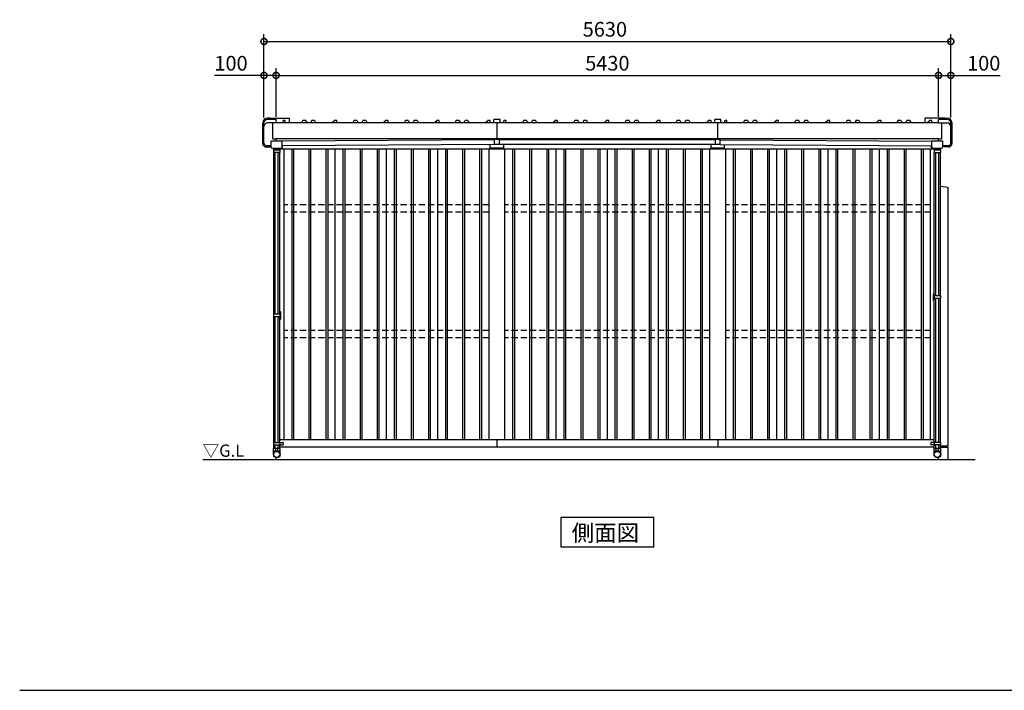
# Model space of a CAD drawing. Extents: x 140 to 16534, y 0 to 11410.
# Drawn here: x 140 to 8211, y 0 to 5501 of the extents above; entities that cross this region are included whole.
import ezdxf

# ---------------------------------------------------------------- set-up
doc = ezdxf.new("R2010")
doc.units = 0
doc.header["$LTSCALE"] = 20
doc.header["$PDMODE"] = 3
doc.header["$PDSIZE"] = 2
doc.linetypes.add('HIDDEN', pattern=[0.375, 0.25, -0.125])
doc.layers.get('0').update_dxf_attribs({"linetype": 'CONTINUOUS'})
doc.layers.get('DEFPOINTS').update_dxf_attribs({"linetype": 'CONTINUOUS'})
for name, color, linetype in [('仕様書枠', 230, 'CONTINUOUS'), ('寸法', 4, 'CONTINUOUS'), ('破線', 2, 'HIDDEN'), ('細線', 5, 'CONTINUOUS'), ('部品1', 7, 'CONTINUOUS'), ('Ｇ．Ｌ', 30, 'CONTINUOUS')]:
    doc.layers.add(name, color=color, linetype=linetype)
doc.styles.add('STYLE1', font='isocp.shx', dxfattribs={"bigfont": 'bigfont.shx'})
doc.styles.add('STYLE2', font='MS PGothic.ttf')
doc.dimstyles.new('INABA_S40G', dxfattribs={"dimscale": 40, "dimtxt": 3, "dimasz": 2.5, "dimexe": 1.5, "dimexo": 0.5, "dimgap": 1, "dimtad": 3, "dimdec": 1, "dimdsep": 46, "dimtxsty": 'STYLE1', "dimblk1": 'DOTSMALL', "dimblk2": 'DOTSMALL', "dimsah": 1, "dimcen": 0, "dimclrt": 7, "dimadec": 0, "dimazin": 0, "dimtfac": 1, "dimtdec": 4, "dimtix": 1, "dimtmove": 0, "dimatfit": 3, "dimldrblk": 'DOTSMALL', "dimfxl": 1, "dimtolj": 1, "dimtzin": 0, "dimarcsym": 0})

# ---------------------------------------------------------------- blocks, each defined once
blk = doc.blocks.new('_DOTSMALL')
at = {"color": 0, "linetype": 'ByBlock', "ltscale": 50, "const_width": 0.5}
blk.add_lwpolyline([(-0.0625, 0, 1), (0.0625, 0, 1)], format="xyb", close=True, dxfattribs=at)
blk = doc.blocks.new('*D37')
at = {"layer": 'DEFPOINTS', "color": 0, "ltscale": 50}
for p in [(2242.3, 5043.9), (2142.3, 4705.5), (2242.3, 4683.4)]:
    blk.add_point(p, dxfattribs=at)
at = {"layer": '寸法', "color": 0, "lineweight": -2, "ltscale": 50}
for p, q in [((2142.3, 4725.5), (2142.3, 5103.9)), ((2242.3, 4703.4), (2242.3, 5103.9)), ((2142.3, 5043.9), (1736.2, 5043.9)), ((2242.3, 5043.9), (2142.3, 5043.9))]:
    blk.add_line(p, q, dxfattribs=at)
at = {"layer": '寸法', "color": 0, "lineweight": -2, "ltscale": 50, "xscale": 100, "yscale": 100, "zscale": 100, "rotation": 180}
blk.add_blockref('_DOTSMALL', (2142.3, 5043.9), dxfattribs=at)
at = {"layer": '寸法', "color": 0, "lineweight": -2, "ltscale": 50, "xscale": 100, "yscale": 100, "zscale": 100}
blk.add_blockref('_DOTSMALL', (2242.3, 5043.9), dxfattribs=at)
at = {"layer": '寸法', "color": 7, "ltscale": 50, "insert": (1872.3, 5143.9), "char_height": 120, "attachment_point": 5, "style": 'STYLE1'}
blk.add_mtext('\\A1;100', dxfattribs=at)
blk = doc.blocks.new('*D40')
at = {"layer": 'DEFPOINTS', "color": 0, "ltscale": 50}
for p in [(7772.3, 5322.5), (7772.3, 4703.4), (2142.3, 4678.4)]:
    blk.add_point(p, dxfattribs=at)
at = {"layer": '寸法', "color": 0, "lineweight": -2, "ltscale": 50}
for p, q in [((2142.3, 4698.4), (2142.3, 5382.5)), ((7772.3, 4723.4), (7772.3, 5382.5)), ((2142.3, 5322.5), (7772.3, 5322.5))]:
    blk.add_line(p, q, dxfattribs=at)
at = {"layer": '寸法', "color": 0, "lineweight": -2, "ltscale": 50, "xscale": 100, "yscale": 100, "zscale": 100, "rotation": 180}
blk.add_blockref('_DOTSMALL', (2142.3, 5322.5), dxfattribs=at)
at = {"layer": '寸法', "color": 0, "lineweight": -2, "ltscale": 50, "xscale": 100, "yscale": 100, "zscale": 100}
blk.add_blockref('_DOTSMALL', (7772.3, 5322.5), dxfattribs=at)
at = {"layer": '寸法', "color": 7, "ltscale": 50, "insert": (4936.9, 5422.5), "char_height": 120, "attachment_point": 5, "style": 'STYLE1'}
blk.add_mtext('\\A1;5630', dxfattribs=at)
blk = doc.blocks.new('*D41')
at = {"layer": 'DEFPOINTS', "color": 0, "ltscale": 50}
for p in [(7672.3, 5043.9), (2242.3, 4683.4), (7672.3, 4683.4)]:
    blk.add_point(p, dxfattribs=at)
at = {"layer": '寸法', "color": 0, "lineweight": -2, "ltscale": 50}
for p, q in [((2242.3, 4703.4), (2242.3, 5103.9)), ((7672.3, 4703.4), (7672.3, 5103.9)), ((2242.3, 5043.9), (7672.3, 5043.9))]:
    blk.add_line(p, q, dxfattribs=at)
at = {"layer": '寸法', "color": 0, "lineweight": -2, "ltscale": 50, "xscale": 100, "yscale": 100, "zscale": 100, "rotation": 180}
blk.add_blockref('_DOTSMALL', (2242.3, 5043.9), dxfattribs=at)
at = {"layer": '寸法', "color": 0, "lineweight": -2, "ltscale": 50, "xscale": 100, "yscale": 100, "zscale": 100}
blk.add_blockref('_DOTSMALL', (7672.3, 5043.9), dxfattribs=at)
at = {"layer": '寸法', "color": 7, "ltscale": 50, "insert": (4957.3, 5143.9), "char_height": 120, "attachment_point": 5, "style": 'STYLE1'}
blk.add_mtext('\\A1;5430', dxfattribs=at)
blk = doc.blocks.new('*D46')
at = {"layer": 'DEFPOINTS', "color": 0, "ltscale": 50}
for p in [(7672.3, 5043.9), (7772.3, 5043.9), (7772.3, 4678.4)]:
    blk.add_point(p, dxfattribs=at)
at = {"layer": '寸法', "color": 0, "lineweight": -2, "ltscale": 50}
for p, q in [((7672.3, 5063.9), (7672.3, 5103.9)), ((7772.3, 4698.4), (7772.3, 5103.9)), ((7672.3, 5043.9), (7772.3, 5043.9)), ((7772.3, 5043.9), (8178.4, 5043.9))]:
    blk.add_line(p, q, dxfattribs=at)
at = {"layer": '寸法', "color": 0, "lineweight": -2, "ltscale": 50, "xscale": 100, "yscale": 100, "zscale": 100, "rotation": 180}
blk.add_blockref('_DOTSMALL', (7672.3, 5043.9), dxfattribs=at)
at = {"layer": '寸法', "color": 0, "lineweight": -2, "ltscale": 50, "xscale": 100, "yscale": 100, "zscale": 100}
blk.add_blockref('_DOTSMALL', (7772.3, 5043.9), dxfattribs=at)
at = {"layer": '寸法', "color": 7, "ltscale": 50, "insert": (8042.4, 5143.9), "char_height": 120, "attachment_point": 5, "style": 'STYLE1'}
blk.add_mtext('\\A1;100', dxfattribs=at)

msp = doc.modelspace()

# ---------------------------------------------------------------- linework, layer by layer
at = {"layer": '仕様書枠', "ltscale": 50}
msp.add_line((140, 0), (16307.2, 0), dxfattribs=at)
at = {"layer": '破線', "ltscale": 10}
for p, q in [((3987.33, 3983.43), (2307.33, 3983.43)), ((5797.33, 3983.43), (4117.33, 3983.43)), ((7607.33, 3983.43), (5927.33, 3983.43)), ((3987.33, 3923.43), (2307.33, 3923.43)), ((5797.33, 3923.43), (4117.33, 3923.43)), ((7607.33, 3923.43), (5927.33, 3923.43)), ((3987.33, 2951.43), (2307.33, 2951.43)), ((5797.33, 2951.43), (4117.33, 2951.43)), ((7607.33, 2951.43), (5927.33, 2951.43)), ((3987.33, 2891.43), (2307.33, 2891.43)), ((5797.33, 2891.43), (4117.33, 2891.43)), ((7607.33, 2891.43), (5927.33, 2891.43))]:
    msp.add_line(p, q, dxfattribs=at)
at = {"layer": '細線', "ltscale": 50}
for p, q in [((2192.33, 4693.93), (2172.33, 4693.93)), ((2242.33, 4683.43), (2172.33, 4683.43)), ((2192.33, 4683.43), (2192.33, 4693.93)), ((2242.33, 4654.03), (2242.33, 4683.43)), ((7672.33, 4654.03), (7672.33, 4683.43)), ((7742.33, 4683.43), (7672.33, 4683.43)), ((7722.33, 4683.43), (7722.33, 4693.93)), ((7722.33, 4693.93), (7742.33, 4693.93)), ((2132.03, 4487.43), (2132.03, 4653.63)), ((2142.33, 4487.43), (2142.33, 4653.43)), ((2242.33, 4654.03), (2172.33, 4654.03)), ((2214.33, 4524.03), (2214.33, 4654.03)), ((4052.33, 4654.03), (4052.33, 4524.03)), ((5862.33, 4524.03), (5862.33, 4654.03)), ((7672.33, 4654.03), (7742.33, 4654.03)), ((7700.33, 4524.03), (7700.33, 4654.03)), ((7772.33, 4487.43), (7772.33, 4653.43)), ((7782.63, 4487.43), (7782.63, 4653.63)), ((2214.33, 4524.03), (2242.33, 4524.03)), ((2242.33, 4506.47), (2242.33, 4524.03)), ((7672.33, 4506.47), (7672.33, 4524.03)), ((7672.33, 4524.03), (7700.33, 4524.03)), ((2202.33, 4467.43), (2162.33, 4467.43)), ((2162.33, 4457.13), (2195.33, 4457.13)), ((2220.03, 4439.47), (2220.03, 4446.47)), ((2220.03, 4439.47), (2274.63, 4439.47)), ((2222.33, 4431.97), (2222.33, 4439.47)), ((2235.33, 4431.97), (2235.33, 4439.47)), ((2238.33, 4439.47), (2238.33, 4446.47)), ((2256.33, 4439.47), (2256.33, 4446.47)), ((2259.33, 4431.97), (2259.33, 4439.47)), ((2272.33, 4431.97), (2272.33, 4439.47)), ((2274.63, 4439.47), (2274.63, 4446.47)), ((7635.03, 4439.47), (7635.03, 4446.47)), ((7635.03, 4439.47), (7689.63, 4439.47)), ((7637.33, 4431.97), (7637.33, 4439.47)), ((7650.33, 4431.97), (7650.33, 4439.47)), ((7653.33, 4439.47), (7653.33, 4446.47)), ((7671.33, 4439.47), (7671.33, 4446.47)), ((7674.33, 4431.97), (7674.33, 4439.47)), ((7687.33, 4431.97), (7687.33, 4439.47)), ((7689.63, 4439.47), (7689.63, 4446.47)), ((7752.33, 4467.43), (7707.33, 4467.43)), ((7719.33, 4457.13), (7719.33, 4457.43)), ((7752.33, 4457.13), (7719.33, 4457.13)), ((2273.53, 4431.97), (2221.13, 4431.97)), ((2273.53, 4411.97), (2221.13, 4411.97)), ((2222.33, 3084.83), (2222.33, 4411.97)), ((2235.33, 3084.83), (2235.33, 4411.97)), ((2259.33, 3084.83), (2259.33, 4411.97)), ((2272.33, 3084.83), (2272.33, 4411.97)), ((2369.83, 4438.43), (2369.83, 2053.43)), ((2384.83, 4438.43), (2384.83, 2053.43)), ((2509.83, 4438.43), (2509.83, 2053.43)), ((2524.83, 4438.43), (2524.83, 2053.43)), ((2649.83, 4438.43), (2649.83, 2053.43)), ((2664.83, 4438.43), (2664.83, 2053.43)), ((2789.83, 4438.43), (2789.83, 2053.43)), ((2804.83, 4438.43), (2804.83, 2053.43)), ((2929.83, 4438.43), (2929.83, 2053.43)), ((2944.83, 4438.43), (2944.83, 2053.43)), ((3069.83, 4438.43), (3069.83, 2053.43)), ((3084.83, 4438.43), (3084.83, 2053.43)), ((3209.83, 4438.43), (3209.83, 2053.43)), ((3224.83, 4438.43), (3224.83, 2053.43)), ((3349.83, 4438.43), (3349.83, 2053.43)), ((3364.83, 4438.43), (3364.83, 2053.43)), ((3489.83, 4438.43), (3489.83, 2053.43)), ((3504.83, 4438.43), (3504.83, 2053.43)), ((3629.83, 4438.43), (3629.83, 2053.43)), ((3644.83, 4438.43), (3644.83, 2053.43)), ((3769.83, 4438.43), (3769.83, 2053.43)), ((3784.83, 4438.43), (3784.83, 2053.43)), ((3909.83, 4438.43), (3909.83, 2053.43)), ((3924.83, 4438.43), (3924.83, 2053.43)), ((4179.83, 4438.43), (4179.83, 2053.43)), ((4194.83, 4438.43), (4194.83, 2053.43)), ((4319.83, 4438.43), (4319.83, 2053.43)), ((4334.83, 4438.43), (4334.83, 2053.43)), ((4459.83, 4438.43), (4459.83, 2053.43)), ((4474.83, 4438.43), (4474.83, 2053.43)), ((4599.83, 4438.43), (4599.83, 2053.43)), ((4614.83, 4438.43), (4614.83, 2053.43)), ((4739.83, 4438.43), (4739.83, 2053.43)), ((4754.83, 4438.43), (4754.83, 2053.43)), ((4879.83, 4438.43), (4879.83, 2053.43)), ((4894.83, 4438.43), (4894.83, 2053.43)), ((5019.83, 4438.43), (5019.83, 2053.43)), ((5034.83, 4438.43), (5034.83, 2053.43)), ((5159.83, 4438.43), (5159.83, 2053.43)), ((5174.83, 4438.43), (5174.83, 2053.43)), ((5299.83, 4438.43), (5299.83, 2053.43)), ((5314.83, 4438.43), (5314.83, 2053.43)), ((5439.83, 4438.43), (5439.83, 2053.43)), ((5454.83, 4438.43), (5454.83, 2053.43)), ((5579.83, 4438.43), (5579.83, 2053.43)), ((5594.83, 4438.43), (5594.83, 2053.43)), ((5719.83, 4438.43), (5719.83, 2053.43)), ((5734.83, 4438.43), (5734.83, 2053.43)), ((5989.83, 4438.43), (5989.83, 2053.43)), ((6004.83, 4438.43), (6004.83, 2053.43)), ((6129.83, 4438.43), (6129.83, 2053.43)), ((6144.83, 4438.43), (6144.83, 2053.43)), ((6269.83, 4438.43), (6269.83, 2053.43)), ((6284.83, 4438.43), (6284.83, 2053.43)), ((6409.83, 4438.43), (6409.83, 2053.43)), ((6424.83, 4438.43), (6424.83, 2053.43)), ((6549.83, 4438.43), (6549.83, 2053.43)), ((6564.83, 4438.43), (6564.83, 2053.43)), ((6689.83, 4438.43), (6689.83, 2053.43)), ((6704.83, 4438.43), (6704.83, 2053.43)), ((6829.83, 4438.43), (6829.83, 2053.43)), ((6844.83, 4438.43), (6844.83, 2053.43)), ((6969.83, 4438.43), (6969.83, 2053.43)), ((6984.83, 4438.43), (6984.83, 2053.43)), ((7109.83, 4438.43), (7109.83, 2053.43)), ((7124.83, 4438.43), (7124.83, 2053.43)), ((7249.83, 4438.43), (7249.83, 2053.43)), ((7264.83, 4438.43), (7264.83, 2053.43)), ((7389.83, 4438.43), (7389.83, 2053.43)), ((7404.83, 4438.43), (7404.83, 2053.43)), ((7529.83, 4438.43), (7529.83, 2053.43)), ((7544.83, 4438.43), (7544.83, 2053.43)), ((7688.53, 4431.97), (7636.13, 4431.97)), ((7636.13, 4411.97), (7688.53, 4411.97)), ((7637.33, 3234.83), (7637.33, 4411.97)), ((7650.33, 3234.83), (7650.33, 4411.97)), ((7674.33, 3234.83), (7674.33, 4411.97)), ((7687.33, 3234.83), (7687.33, 4411.97)), ((7688.53, 3234.83), (7636.13, 3234.83)), ((7688.53, 3214.83), (7636.13, 3214.83)), ((7637.33, 2033.85), (7637.33, 3214.83)), ((7650.33, 2033.85), (7650.33, 3214.83)), ((7674.33, 2033.85), (7674.33, 3214.83)), ((7687.33, 2033.85), (7687.33, 3214.83)), ((2273.53, 3084.83), (2221.13, 3084.83)), ((2273.53, 3064.83), (2221.13, 3064.83)), ((2222.33, 2033.85), (2222.33, 3064.83)), ((2235.33, 2033.85), (2235.33, 3064.83)), ((2259.33, 2033.85), (2259.33, 3064.83)), ((2272.33, 2033.85), (2272.33, 3064.83)), ((4052.33, 2053.43), (4052.33, 1993.43)), ((5862.33, 2053.43), (5862.33, 1993.43)), ((2220.03, 1935.15), (2220.03, 1983.45)), ((2274.63, 1983.45), (2220.03, 1983.45)), ((2274.63, 1962.45), (2220.03, 1962.45)), ((2222.33, 1983.45), (2222.33, 2013.85)), ((2235.33, 1983.45), (2235.33, 2013.85)), ((2238.33, 1962.45), (2238.33, 1983.45)), ((2256.33, 1962.45), (2256.33, 1983.45)), ((2259.33, 1983.45), (2259.33, 2013.85)), ((2272.33, 1983.45), (2272.33, 2013.85)), ((2274.63, 1935.15), (2274.63, 1983.45)), ((7635.03, 1935.15), (7635.03, 1983.45)), ((7689.63, 1983.45), (7635.03, 1983.45)), ((7689.63, 1962.45), (7635.03, 1962.45)), ((7637.33, 1983.45), (7637.33, 2013.85)), ((7650.33, 1983.45), (7650.33, 2013.85)), ((7653.33, 1962.45), (7653.33, 1983.45)), ((7671.33, 1962.45), (7671.33, 1983.45)), ((7674.33, 1983.45), (7674.33, 2013.85)), ((7687.33, 1983.45), (7687.33, 2013.85)), ((7689.63, 1935.15), (7689.63, 1983.45))]:
    msp.add_line(p, q, dxfattribs=at)
at = {"layer": '細線'}
for p, q in [((2272.83, 4431.97), (2272.83, 4439.47)), ((2285.45, 4446.97), (2292.53, 4446.97)), ((2295.53, 4449.97), (2295.53, 4467.5)), ((7614.13, 4449.97), (7614.13, 4467.5)), ((7624.21, 4446.97), (7617.13, 4446.97)), ((7636.83, 4431.97), (7636.83, 4439.47)), ((2221.13, 4431.97), (2221.13, 4411.97)), ((2273.53, 4431.97), (2273.53, 4411.97)), ((7636.13, 4431.97), (7636.13, 4411.97)), ((7688.53, 4431.97), (7688.53, 4411.97)), ((7630.13, 3197.83), (7630.13, 3251.83)), ((7633.13, 3254.83), (7637.33, 3254.83)), ((7636.13, 3234.83), (7636.13, 3214.83)), ((7688.53, 3234.83), (7688.53, 3214.83)), ((7637.33, 3194.83), (7633.13, 3194.83)), ((2221.13, 3084.83), (2221.13, 3064.83)), ((2276.53, 3104.83), (2272.33, 3104.83)), ((2273.53, 3084.83), (2273.53, 3064.83)), ((2279.53, 3047.83), (2279.53, 3101.83)), ((2272.33, 3044.83), (2276.53, 3044.83)), ((2221.13, 2033.85), (2221.13, 2013.85)), ((2221.13, 2033.85), (2298.03, 2033.85)), ((2273.53, 2033.85), (2273.53, 2013.85)), ((2301.03, 2030.45), (2301.03, 2016.45)), ((7608.63, 2030.45), (7608.63, 2016.45)), ((7688.53, 2033.85), (7611.63, 2033.85)), ((7636.13, 2033.85), (7636.13, 2013.85)), ((7688.53, 2033.85), (7688.53, 2013.85)), ((2221.13, 2013.85), (2298.03, 2013.85)), ((7688.53, 2013.85), (7611.63, 2013.85))]:
    msp.add_line(p, q, dxfattribs=at)
at = {"layer": '細線', "ltscale": 50}
for centre, radius in [((2247.33, 1935.15), 27.3), ((2247.33, 1935.15), 25), ((7662.33, 1935.15), 27.3), ((7662.33, 1935.15), 25)]:
    msp.add_circle(centre, radius, dxfattribs=at)
for centre, radius, start, end in [((2172.33, 4653.63), 40.3, 90, 180), ((2172.33, 4653.43), 30, 90, 180), ((7742.33, 4653.63), 40.3, 0, 90), ((7742.33, 4653.43), 30, 0, 90), ((2172.33, 4624.03), 30, 90, 180), ((7742.33, 4624.03), 30, 0, 90), ((2162.33, 4487.43), 30.3, 180, 270), ((2162.33, 4487.43), 20, 180, 270), ((2205.33, 4457.43), 10, 107.457603, 180), ((7709.33, 4457.43), 10, 0, 90), ((7752.33, 4487.43), 20, 270, 0), ((7752.33, 4487.43), 30.3, 270, 0)]:
    msp.add_arc(centre, radius, start, end, dxfattribs=at)
at = {"layer": '細線'}
for centre, start, end in [((2292.53, 4449.97), 270, 0), ((7617.13, 4449.97), 180, 270), ((7633.13, 3251.83), 90, 180), ((7633.13, 3197.83), 180, 270), ((2276.53, 3101.83), 0, 90), ((2276.53, 3047.83), 270, 0), ((2298.03, 2030.85), 0, 90), ((7611.63, 2030.85), 90, 180), ((2298.03, 2016.85), 270, 0), ((7611.63, 2016.85), 180, 270)]:
    msp.add_arc(centre, 3, start, end, dxfattribs=at)
at = {"layer": '部品1', "ltscale": 50}
for p, q in [((2192.33, 4693.93), (2352.33, 4693.93)), ((2352.33, 4654.03), (2352.33, 4693.93)), ((4077.33, 4683.43), (4027.33, 4683.43)), ((4027.33, 4654.03), (4027.33, 4683.43)), ((4077.33, 4654.03), (4077.33, 4683.43)), ((5837.33, 4654.03), (5837.33, 4683.43)), ((5887.33, 4683.43), (5837.33, 4683.43)), ((5887.33, 4654.03), (5887.33, 4683.43)), ((7562.33, 4654.03), (7562.33, 4693.93)), ((7722.33, 4693.93), (7562.33, 4693.93)), ((7672.33, 4654.03), (2242.33, 4654.03)), ((2299.83, 4654.03), (2299.83, 4672.43)), ((2313.83, 4675.43), (2302.83, 4675.43)), ((2316.83, 4654.03), (2316.83, 4672.43)), ((2458.98, 4672.55), (2450.33, 4654.03)), ((2458.98, 4672.55), (2450.33, 4654.03)), ((2482.15, 4675.43), (2463.51, 4675.43)), ((2482.15, 4675.43), (2463.51, 4675.43)), ((2486.68, 4672.55), (2495.33, 4654.03)), ((2486.68, 4672.55), (2495.33, 4654.03)), ((2531.98, 4672.55), (2523.33, 4654.03)), ((2531.98, 4672.55), (2523.33, 4654.03)), ((2555.15, 4675.43), (2536.51, 4675.43)), ((2555.15, 4675.43), (2536.51, 4675.43)), ((2559.68, 4672.55), (2568.33, 4654.03)), ((2559.68, 4672.55), (2568.33, 4654.03)), ((2705.33, 4654.03), (2705.33, 4661.43)), ((2705.33, 4654.03), (2705.33, 4661.43)), ((2716.83, 4664.43), (2708.33, 4664.43)), ((2716.83, 4664.43), (2708.33, 4664.43)), ((2716.83, 4664.43), (2716.83, 4672.43)), ((2716.83, 4664.43), (2716.83, 4672.43)), ((2736.83, 4675.43), (2719.83, 4675.43)), ((2736.83, 4675.43), (2719.83, 4675.43)), ((2739.83, 4654.03), (2739.83, 4672.43)), ((2739.83, 4654.03), (2739.83, 4672.43)), ((2878.98, 4672.55), (2870.33, 4654.03)), ((2902.15, 4675.43), (2883.51, 4675.43)), ((2906.68, 4672.55), (2915.33, 4654.03)), ((2951.98, 4672.55), (2943.33, 4654.03)), ((2975.15, 4675.43), (2956.51, 4675.43)), ((2979.68, 4672.55), (2988.33, 4654.03)), ((3125.33, 4654.03), (3125.33, 4661.43)), ((3136.83, 4664.43), (3128.33, 4664.43)), ((3136.83, 4664.43), (3136.83, 4672.43)), ((3156.83, 4675.43), (3139.83, 4675.43)), ((3159.83, 4654.03), (3159.83, 4672.43)), ((3298.98, 4672.55), (3290.33, 4654.03)), ((3322.15, 4675.43), (3303.51, 4675.43)), ((3326.68, 4672.55), (3335.33, 4654.03)), ((3371.98, 4672.55), (3363.33, 4654.03)), ((3395.15, 4675.43), (3376.51, 4675.43)), ((3399.68, 4672.55), (3408.33, 4654.03)), ((3545.33, 4654.03), (3545.33, 4661.43)), ((3556.83, 4664.43), (3548.33, 4664.43)), ((3556.83, 4664.43), (3556.83, 4672.43)), ((3576.83, 4675.43), (3559.83, 4675.43)), ((3579.83, 4654.03), (3579.83, 4672.43)), ((3715.98, 4672.55), (3707.33, 4654.03)), ((3739.15, 4675.43), (3720.51, 4675.43)), ((3743.68, 4672.55), (3752.33, 4654.03)), ((3788.98, 4672.55), (3780.33, 4654.03)), ((3812.15, 4675.43), (3793.51, 4675.43)), ((3816.68, 4672.55), (3825.33, 4654.03)), ((3962.33, 4654.03), (3962.33, 4661.43)), ((3973.83, 4664.43), (3965.33, 4664.43)), ((3973.83, 4664.43), (3973.83, 4672.43)), ((3993.83, 4675.43), (3976.83, 4675.43)), ((3996.83, 4654.03), (3996.83, 4672.43)), ((4109.83, 4654.03), (4109.83, 4672.43)), ((4123.83, 4675.43), (4112.83, 4675.43)), ((4126.83, 4654.03), (4126.83, 4672.43)), ((4268.98, 4672.55), (4260.33, 4654.03)), ((4292.15, 4675.43), (4273.51, 4675.43)), ((4296.68, 4672.55), (4305.33, 4654.03)), ((4341.98, 4672.55), (4333.33, 4654.03)), ((4365.15, 4675.43), (4346.51, 4675.43)), ((4369.68, 4672.55), (4378.33, 4654.03)), ((4515.33, 4654.03), (4515.33, 4661.43)), ((4526.83, 4664.43), (4518.33, 4664.43)), ((4526.83, 4664.43), (4526.83, 4672.43)), ((4546.83, 4675.43), (4529.83, 4675.43)), ((4549.83, 4654.03), (4549.83, 4672.43)), ((4688.98, 4672.55), (4680.33, 4654.03)), ((4712.15, 4675.43), (4693.51, 4675.43)), ((4716.68, 4672.55), (4725.33, 4654.03)), ((4761.98, 4672.55), (4753.33, 4654.03)), ((4785.15, 4675.43), (4766.51, 4675.43)), ((4789.68, 4672.55), (4798.33, 4654.03)), ((4935.33, 4654.03), (4935.33, 4661.43)), ((4946.83, 4664.43), (4938.33, 4664.43)), ((4946.83, 4664.43), (4946.83, 4672.43)), ((4966.83, 4675.43), (4949.83, 4675.43)), ((4969.83, 4654.03), (4969.83, 4672.43)), ((5108.98, 4672.55), (5100.33, 4654.03)), ((5132.15, 4675.43), (5113.51, 4675.43)), ((5136.68, 4672.55), (5145.33, 4654.03)), ((5181.98, 4672.55), (5173.33, 4654.03)), ((5205.15, 4675.43), (5186.51, 4675.43)), ((5209.68, 4672.55), (5218.33, 4654.03)), ((5355.33, 4654.03), (5355.33, 4661.43)), ((5366.83, 4664.43), (5358.33, 4664.43)), ((5366.83, 4664.43), (5366.83, 4672.43)), ((5386.83, 4675.43), (5369.83, 4675.43)), ((5389.83, 4654.03), (5389.83, 4672.43)), ((5525.98, 4672.55), (5517.33, 4654.03)), ((5549.15, 4675.43), (5530.51, 4675.43)), ((5553.68, 4672.55), (5562.33, 4654.03)), ((5598.98, 4672.55), (5590.33, 4654.03)), ((5622.15, 4675.43), (5603.51, 4675.43)), ((5626.68, 4672.55), (5635.33, 4654.03)), ((5772.33, 4654.03), (5772.33, 4661.43)), ((5783.83, 4664.43), (5775.33, 4664.43)), ((5783.83, 4664.43), (5783.83, 4672.43)), ((5803.83, 4675.43), (5786.83, 4675.43)), ((5806.83, 4654.03), (5806.83, 4672.43)), ((5920.83, 4654.03), (5920.83, 4672.43)), ((5934.83, 4675.43), (5923.83, 4675.43)), ((5937.83, 4654.03), (5937.83, 4672.43)), ((6079.98, 4672.55), (6071.33, 4654.03)), ((6103.15, 4675.43), (6084.51, 4675.43)), ((6107.68, 4672.55), (6116.33, 4654.03)), ((6152.98, 4672.55), (6144.33, 4654.03)), ((6176.15, 4675.43), (6157.51, 4675.43)), ((6180.68, 4672.55), (6189.33, 4654.03)), ((6326.33, 4654.03), (6326.33, 4661.43)), ((6337.83, 4664.43), (6329.33, 4664.43)), ((6337.83, 4664.43), (6337.83, 4672.43)), ((6357.83, 4675.43), (6340.83, 4675.43)), ((6360.83, 4654.03), (6360.83, 4672.43)), ((6499.98, 4672.55), (6491.33, 4654.03)), ((6523.15, 4675.43), (6504.51, 4675.43)), ((6527.68, 4672.55), (6536.33, 4654.03)), ((6572.98, 4672.55), (6564.33, 4654.03)), ((6596.15, 4675.43), (6577.51, 4675.43)), ((6600.68, 4672.55), (6609.33, 4654.03)), ((6746.33, 4654.03), (6746.33, 4661.43)), ((6757.83, 4664.43), (6749.33, 4664.43)), ((6757.83, 4664.43), (6757.83, 4672.43)), ((6777.83, 4675.43), (6760.83, 4675.43)), ((6780.83, 4654.03), (6780.83, 4672.43)), ((6919.98, 4672.55), (6911.33, 4654.03)), ((6943.15, 4675.43), (6924.51, 4675.43)), ((6947.68, 4672.55), (6956.33, 4654.03)), ((6992.98, 4672.55), (6984.33, 4654.03)), ((7016.15, 4675.43), (6997.51, 4675.43)), ((7020.68, 4672.55), (7029.33, 4654.03)), ((7166.33, 4654.03), (7166.33, 4661.43)), ((7177.83, 4664.43), (7169.33, 4664.43)), ((7177.83, 4664.43), (7177.83, 4672.43)), ((7197.83, 4675.43), (7180.83, 4675.43)), ((7200.83, 4654.03), (7200.83, 4672.43)), ((7336.98, 4672.55), (7328.33, 4654.03)), ((7360.15, 4675.43), (7341.51, 4675.43)), ((7364.68, 4672.55), (7373.33, 4654.03)), ((7409.98, 4672.55), (7401.33, 4654.03)), ((7433.15, 4675.43), (7414.51, 4675.43)), ((7437.68, 4672.55), (7446.33, 4654.03)), ((7583.33, 4654.03), (7583.33, 4661.43)), ((7594.83, 4664.43), (7586.33, 4664.43)), ((7594.83, 4664.43), (7594.83, 4672.43)), ((7614.83, 4675.43), (7597.83, 4675.43)), ((7617.83, 4654.03), (7617.83, 4672.43)), ((7672.33, 4524.03), (2242.33, 4524.03)), ((2202.33, 4456.47), (2202.33, 4504.47)), ((2204.33, 4506.47), (2290.33, 4506.47)), ((2212.33, 4446.47), (2282.33, 4446.47)), ((4032.33, 4515.34), (2292.05, 4505.48)), ((2292.33, 4456.47), (2292.33, 4504.47)), ((4032.33, 4477.34), (2292.33, 4467.48)), ((3997.33, 4448.43), (3997.33, 4477.43)), ((4107.33, 4448.43), (3997.33, 4448.43)), ((4032.33, 4476.23), (4032.33, 4518.73)), ((4072.33, 4518.73), (4032.33, 4518.73)), ((4072.33, 4476.23), (4032.33, 4476.23)), ((4072.33, 4476.23), (4072.33, 4518.73)), ((5842.33, 4515.43), (4072.33, 4515.43)), ((5842.33, 4477.43), (4072.33, 4477.43)), ((4107.33, 4448.43), (4107.33, 4477.12)), ((5807.33, 4448.43), (5807.33, 4477.43)), ((5917.33, 4448.43), (5807.33, 4448.43)), ((5842.33, 4476.23), (5842.33, 4518.73)), ((5882.33, 4518.73), (5842.33, 4518.73)), ((5882.33, 4476.23), (5842.33, 4476.23)), ((5882.33, 4476.23), (5882.33, 4518.73)), ((5882.33, 4515.32), (7617.66, 4505.57)), ((5882.33, 4477.32), (7617.33, 4467.57)), ((5917.33, 4448.43), (5917.33, 4477.12)), ((7617.33, 4456.47), (7617.33, 4504.47)), ((7619.33, 4506.47), (7705.33, 4506.47)), ((7627.33, 4446.47), (7697.33, 4446.47)), ((7707.33, 4456.47), (7707.33, 4504.47)), ((7636.83, 4438.43), (2272.83, 4438.43)), ((2307.33, 2053.43), (2307.33, 4438.43)), ((2727.33, 2053.43), (2727.33, 4438.43)), ((2727.33, 2053.43), (2727.33, 4438.43)), ((3147.33, 2053.43), (3147.33, 4438.43)), ((3567.33, 2053.43), (3567.33, 4438.43)), ((3987.33, 2053.43), (3987.33, 4438.43)), ((4117.33, 2053.43), (4117.33, 4438.43)), ((4537.33, 2053.43), (4537.33, 4438.43)), ((4957.33, 2053.43), (4957.33, 4438.43)), ((5377.33, 2053.43), (5377.33, 4438.43)), ((5797.33, 2053.43), (5797.33, 4438.43)), ((5927.33, 2053.43), (5927.33, 4438.43)), ((6347.33, 2053.43), (6347.33, 4438.43)), ((6767.33, 2053.43), (6767.33, 4438.43)), ((7187.33, 2053.43), (7187.33, 4438.43)), ((7607.33, 2053.43), (7607.33, 4438.43)), ((7687.33, 4136.48), (7749.33, 4128.43)), ((7749.33, 4128.43), (7749.33, 2003.43)), ((7637.33, 2053.43), (2272.33, 2053.43)), ((7637.33, 1993.43), (2272.33, 1993.43)), ((7749.33, 2003.43), (7687.33, 2003.43)), ((7687.33, 1993.43), (7749.33, 1993.43)), ((7749.33, 1993.43), (7749.33, 1893.43)), ((2242.33, 1893.43), (2242.33, 1908.31)), ((7672.33, 1893.43), (7672.33, 1909.75))]:
    msp.add_line(p, q, dxfattribs=at)
at = {"layer": '部品1'}
msp.add_lwpolyline([(4575.6, 1417.14), (4575.6, 1177.25), (5339.07, 1177.25), (5339.07, 1417.14)], close=True, dxfattribs=at)
at = {"layer": '部品1', "ltscale": 50}
for centre, radius, start, end in [((2302.83, 4672.43), 3, 90, 180), ((2313.83, 4672.43), 3, 0, 90), ((2463.51, 4670.43), 5, 90, 154.953799), ((2463.51, 4670.43), 5, 90, 154.953799), ((2482.15, 4670.43), 5, 25.046201, 90), ((2482.15, 4670.43), 5, 25.046201, 90), ((2536.51, 4670.43), 5, 90, 154.953799), ((2536.51, 4670.43), 5, 90, 154.953799), ((2555.15, 4670.43), 5, 25.046201, 90), ((2555.15, 4670.43), 5, 25.046201, 90), ((2708.33, 4661.43), 3, 90, 180), ((2708.33, 4661.43), 3, 90, 180), ((2719.83, 4672.43), 3, 90, 180), ((2719.83, 4672.43), 3, 90, 180), ((2736.83, 4672.43), 3, 0, 90), ((2736.83, 4672.43), 3, 0, 90), ((2883.51, 4670.43), 5, 90, 154.953799), ((2902.15, 4670.43), 5, 25.046201, 90), ((2956.51, 4670.43), 5, 90, 154.953799), ((2975.15, 4670.43), 5, 25.046201, 90), ((3128.33, 4661.43), 3, 90, 180), ((3139.83, 4672.43), 3, 90, 180), ((3156.83, 4672.43), 3, 0, 90), ((3303.51, 4670.43), 5, 90, 154.953799), ((3322.15, 4670.43), 5, 25.046201, 90), ((3376.51, 4670.43), 5, 90, 154.953799), ((3395.15, 4670.43), 5, 25.046201, 90), ((3548.33, 4661.43), 3, 90, 180), ((3559.83, 4672.43), 3, 90, 180), ((3576.83, 4672.43), 3, 0, 90), ((3720.51, 4670.43), 5, 90, 154.953799), ((3739.15, 4670.43), 5, 25.046201, 90), ((3793.51, 4670.43), 5, 90, 154.953799), ((3812.15, 4670.43), 5, 25.046201, 90), ((3965.33, 4661.43), 3, 90, 180), ((3976.83, 4672.43), 3, 90, 180), ((3993.83, 4672.43), 3, 0, 90), ((4112.83, 4672.43), 3, 90, 180), ((4123.83, 4672.43), 3, 0, 90), ((4273.51, 4670.43), 5, 90, 154.953799), ((4292.15, 4670.43), 5, 25.046201, 90), ((4346.51, 4670.43), 5, 90, 154.953799), ((4365.15, 4670.43), 5, 25.046201, 90), ((4518.33, 4661.43), 3, 90, 180), ((4529.83, 4672.43), 3, 90, 180), ((4546.83, 4672.43), 3, 0, 90), ((4693.51, 4670.43), 5, 90, 154.953799), ((4712.15, 4670.43), 5, 25.046201, 90), ((4766.51, 4670.43), 5, 90, 154.953799), ((4785.15, 4670.43), 5, 25.046201, 90), ((4938.33, 4661.43), 3, 90, 180), ((4949.83, 4672.43), 3, 90, 180), ((4966.83, 4672.43), 3, 0, 90), ((5113.51, 4670.43), 5, 90, 154.953799), ((5132.15, 4670.43), 5, 25.046201, 90), ((5186.51, 4670.43), 5, 90, 154.953799), ((5205.15, 4670.43), 5, 25.046201, 90), ((5358.33, 4661.43), 3, 90, 180), ((5369.83, 4672.43), 3, 90, 180), ((5386.83, 4672.43), 3, 0, 90), ((5530.51, 4670.43), 5, 90, 154.953799), ((5549.15, 4670.43), 5, 25.046201, 90), ((5603.51, 4670.43), 5, 90, 154.953799), ((5622.15, 4670.43), 5, 25.046201, 90), ((5775.33, 4661.43), 3, 90, 180), ((5786.83, 4672.43), 3, 90, 180), ((5803.83, 4672.43), 3, 0, 90), ((5923.83, 4672.43), 3, 90, 180), ((5934.83, 4672.43), 3, 0, 90), ((6084.51, 4670.43), 5, 90, 154.953799), ((6103.15, 4670.43), 5, 25.046201, 90), ((6157.51, 4670.43), 5, 90, 154.953799), ((6176.15, 4670.43), 5, 25.046201, 90), ((6329.33, 4661.43), 3, 90, 180), ((6340.83, 4672.43), 3, 90, 180), ((6357.83, 4672.43), 3, 0, 90), ((6504.51, 4670.43), 5, 90, 154.953799), ((6523.15, 4670.43), 5, 25.046201, 90), ((6577.51, 4670.43), 5, 90, 154.953799), ((6596.15, 4670.43), 5, 25.046201, 90), ((6749.33, 4661.43), 3, 90, 180), ((6760.83, 4672.43), 3, 90, 180), ((6777.83, 4672.43), 3, 0, 90), ((6924.51, 4670.43), 5, 90, 154.953799), ((6943.15, 4670.43), 5, 25.046201, 90), ((6997.51, 4670.43), 5, 90, 154.953799), ((7016.15, 4670.43), 5, 25.046201, 90), ((7169.33, 4661.43), 3, 90, 180), ((7180.83, 4672.43), 3, 90, 180), ((7197.83, 4672.43), 3, 0, 90), ((7341.51, 4670.43), 5, 90, 154.953799), ((7360.15, 4670.43), 5, 25.046201, 90), ((7414.51, 4670.43), 5, 90, 154.953799), ((7433.15, 4670.43), 5, 25.046201, 90), ((7586.33, 4661.43), 3, 90, 180), ((7597.83, 4672.43), 3, 90, 180), ((7614.83, 4672.43), 3, 0, 90), ((2204.33, 4504.47), 2, 90, 180), ((2212.33, 4456.47), 10, 180, 270), ((2282.33, 4456.47), 10, 270, 0), ((2290.33, 4504.47), 2, 0, 90), ((7619.33, 4504.47), 2, 90, 180), ((7627.33, 4456.47), 10, 180, 270), ((7697.33, 4456.47), 10, 270, 0), ((7705.33, 4504.47), 2, 0, 90)]:
    msp.add_arc(centre, radius, start, end, dxfattribs=at)
at = {"layer": 'Ｇ．Ｌ', "color": 30, "ltscale": 50}
msp.add_line((1642.33, 1893.43), (7972.33, 1893.43), dxfattribs=at)

# ---------------------------------------------------------------- texts
at = {"layer": '部品1', "color": 7, "ltscale": 50, "style": 'STYLE2'}
msp.add_text('▽G.L', height=100, dxfattribs=at).set_placement((1638.74, 1916.07))
at = {"layer": '部品1', "style": 'STYLE2'}
msp.add_text('側面図', height=135, dxfattribs=at).set_placement((4665.04, 1224.25))

# ---------------------------------------------------------------- dimensions: what is measured, and where the dimension line sits
at = {"layer": '寸法', "ltscale": 0.5}
for base, p1, p2, picture, middle in [((7772.33, 5322.55), (2142.33, 4678.43), (7772.33, 4703.43), '*D40', (4936.89, 5322.55)), ((2242.33, 5043.94), (2142.33, 4705.54), (2242.33, 4683.43), '*D37', (1872.27, 5043.94)), ((7772.33, 5043.94), (7672.33, 5043.94), (7772.33, 4678.43), '*D46', (8042.39, 5043.94))]:
    dim = msp.add_linear_dim(base=base, p1=p1, p2=p2, dimstyle='INABA_S40G', dxfattribs=at)
    dim.commit()
    dim.dimension.update_dxf_attribs({"geometry": picture, "text_midpoint": middle, "dimtype": 160})
dim = msp.add_linear_dim(base=(7672.33, 5043.94), p1=(2242.33, 4683.43), p2=(7672.33, 4683.43), dimstyle='INABA_S40G', dxfattribs=at)
dim.commit()
dim.dimension.update_dxf_attribs({"geometry": '*D41', "text_midpoint": (4957.33, 5143.94)})

doc.saveas('drawing.dxf')
